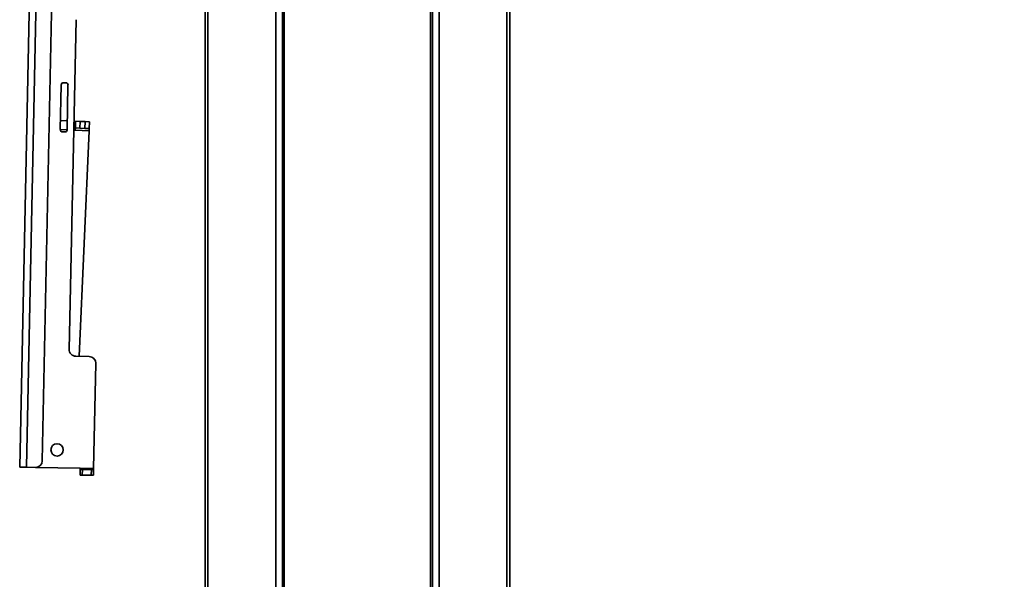
# Model space of a CAD drawing. Units: millimetres. Extents: x 10 to 410, y 10 to 269.
# Drawn here: x 339 to 364, y 99 to 113 of the extents above; entities that cross this region are included whole.
import ezdxf

# ---------------------------------------------------------------- set-up
doc = ezdxf.new("R2010")
doc.units = ezdxf.units.MM
doc.layers.add('MAATENTEKST', color=7, linetype='Continuous')
doc.styles.add('SLDTEXTSTYLE0', font='TXT', dxfattribs={"width": 0.75})
doc.dimstyles.new('SLDDIMSTYLE0', dxfattribs={"dimtxt": 2.38125, "dimasz": 2.5, "dimexe": 0, "dimexo": 0.0625, "dimgap": 0.595312, "dimtad": 1, "dimdec": 0, "dimlfac": 18, "dimrnd": 1e-09, "dimzin": 12, "dimdsep": 46, "dimtxsty": 'SLDTEXTSTYLE0', "dimsah": 1, "dimcen": 0.09, "dimadec": 0, "dimazin": 3, "dimtfac": 1, "dimtofl": 0, "dimtmove": 0, "dimatfit": 3, "dimfxl": 0, "dimfrac": 2, "dimtolj": 1, "dimtzin": 12, "dimarcsym": 0})

# ---------------------------------------------------------------- blocks, each defined once
blk = doc.blocks.new('_D_15')
at = {"layer": 'MAATENTEKST'}
for p, q in [((350.66, 227.491), (382.292, 227.491)), ((381.292, 227.491), (381.292, 44.157)), ((377.025, 143.301), (377.025, 144.025)), ((377.025, 144.025), (380.809, 144.025)), ((380.809, 144.025), (380.809, 143.301)), ((377.025, 135.385), (377.025, 134.661)), ((380.809, 134.661), (380.809, 135.385)), ((377.025, 134.661), (380.809, 134.661)), ((350.66, 44.157), (382.292, 44.157))]:
    blk.add_line(p, q, dxfattribs=at)
for points in [[(381.292, 227.491), (380.982, 224.991), (381.602, 224.991)], [(381.292, 44.157), (381.602, 46.657), (380.982, 46.657)]]:
    blk.add_solid(points, dxfattribs=at)
at = {"layer": 'MAATENTEKST', "char_height": 2.3813, "attachment_point": 1, "rotation": 90, "style": 'SLDTEXTSTYLE0'}
for s, insert in [('129.9', (377.739, 135.385)), ('3300', (377.739, 126.899))]:
    blk.add_mtext(s, dxfattribs=dict(at, insert=insert))
blk = doc.blocks.new('_D_17')
at = {"layer": 'MAATENTEKST'}
for p, q in [((354.938, 227.713), (388.292, 227.713)), ((387.292, 227.713), (387.292, 43.157)), ((383.025, 142.912), (383.025, 143.636)), ((383.025, 143.636), (386.809, 143.636)), ((386.809, 143.636), (386.809, 142.912)), ((383.025, 134.996), (383.025, 134.272)), ((386.809, 134.272), (386.809, 134.996)), ((383.025, 134.272), (386.809, 134.272)), ((355.4, 43.157), (388.292, 43.157))]:
    blk.add_line(p, q, dxfattribs=at)
for points in [[(387.292, 227.713), (386.982, 225.213), (387.602, 225.213)], [(387.292, 43.157), (387.602, 45.657), (386.982, 45.657)]]:
    blk.add_solid(points, dxfattribs=at)
at = {"layer": 'MAATENTEKST', "char_height": 2.3813, "attachment_point": 1, "rotation": 90, "style": 'SLDTEXTSTYLE0'}
for s, insert in [('130.8', (383.739, 134.996)), ('3322', (383.739, 126.51))]:
    blk.add_mtext(s, dxfattribs=dict(at, insert=insert))

msp = doc.modelspace()

# ---------------------------------------------------------------- linework, layer by layer
at = {"color": 8, "linetype": 'Continuous', "lineweight": 35}
for p, q in [((345.818, 45.634), (345.818, 227.491)), ((345.984, 227.491), (345.984, 45.648)), ((349.704, 45.648), (349.704, 227.491)), ((349.871, 227.491), (349.871, 45.634)), ((351.55, 227.491), (351.55, 45.452)), ((344.139, 114.903), (344.139, 45.455)), ((340.48, 110.258), (340.646, 110.25))]:
    msp.add_line(p, q, dxfattribs=at)
at = {"color": 7, "linetype": 'Continuous', "lineweight": 35}
for p, q in [((346.029, 45.651), (346.029, 227.491)), ((349.66, 227.491), (349.66, 45.651)), ((351.622, 45.447), (351.622, 227.491)), ((339.472, 101.884), (339.987, 126.601)), ((339.638, 101.88), (340.153, 126.597)), ((340.03, 102.039), (340.539, 126.423)), ((344.067, 116.215), (344.067, 45.447)), ((340.699, 104.803), (340.87, 112.982)), ((340.479, 110.254), (340.503, 111.364)), ((340.559, 111.419), (340.615, 111.418)), ((340.669, 111.361), (340.646, 110.25)), ((340.651, 110.473), (340.484, 110.48)), ((340.858, 110.463), (340.851, 110.297)), ((340.858, 110.463), (340.969, 110.458)), ((340.962, 110.292), (340.969, 110.458)), ((340.969, 110.458), (341.094, 110.453)), ((341.094, 110.453), (341.087, 110.286)), ((341.094, 110.453), (341.205, 110.448)), ((341.198, 110.281), (341.205, 110.448)), ((340.589, 110.196), (340.534, 110.197)), ((340.848, 110.241), (340.813, 110.243)), ((340.851, 110.297), (340.848, 110.241)), ((340.848, 110.241), (341.195, 110.226)), ((340.851, 110.297), (340.962, 110.292)), ((340.946, 104.632), (341.195, 110.226)), ((341.087, 110.286), (340.962, 110.292)), ((341.087, 110.286), (341.198, 110.281)), ((341.198, 110.281), (341.195, 110.226)), ((341.196, 104.626), (340.862, 104.633)), ((341.304, 101.846), (341.359, 104.456)), ((339.638, 101.88), (339.472, 101.884)), ((339.638, 101.88), (339.86, 101.876)), ((339.86, 101.876), (340.971, 101.853)), ((340.971, 101.825), (340.968, 101.686)), ((340.971, 101.853), (341.304, 101.846)), ((340.971, 101.825), (340.971, 101.853)), ((341.026, 101.824), (340.971, 101.825)), ((341.023, 101.685), (341.026, 101.824)), ((341.026, 101.824), (341.248, 101.819)), ((341.248, 101.819), (341.245, 101.68)), ((341.304, 101.818), (341.248, 101.819)), ((341.301, 101.679), (341.304, 101.818)), ((341.304, 101.846), (341.304, 101.818)), ((340.968, 101.686), (341.023, 101.685)), ((341.245, 101.68), (341.023, 101.685)), ((341.245, 101.68), (341.301, 101.679))]:
    msp.add_line(p, q, dxfattribs=at)
msp.add_circle((340.397, 102.309), 0.153, dxfattribs=at)
for centre, radius, start, end in [((340.558, 111.363), 0.0556, 88.8063, 178.8063), ((340.614, 111.362), 0.0556, 358.8063, 88.8063), ((340.535, 110.252), 0.0556, 178.8063, 268.8063), ((340.591, 110.251), 0.0556, 268.8063, 358.8063), ((340.866, 104.8), 0.167, 178.8063, 268.8063), ((341.192, 104.46), 0.167, 358.8063, 88.8063), ((339.864, 102.042), 0.167, 268.8063, 358.8063)]:
    msp.add_arc(centre, radius, start, end, dxfattribs=at)

# ---------------------------------------------------------------- dimensions: what is measured, and where the dimension line sits
at = {"layer": 'MAATENTEKST'}
for base, p1, p2, picture, middle in [((387.292, 43.157), (353.938, 227.713), (354.4, 43.157), '_D_17', (387.292, 135.435)), ((381.292, 44.157), (349.66, 227.491), (349.66, 44.157), '_D_15', (381.292, 135.824))]:
    dim = msp.add_linear_dim(base=base, p1=p1, p2=p2, angle=90, dimstyle='SLDDIMSTYLE0', dxfattribs=at)
    dim.commit()
    dim.dimension.update_dxf_attribs({"geometry": picture, "text_midpoint": middle, "dimtype": 160})

doc.saveas('drawing.dxf')
